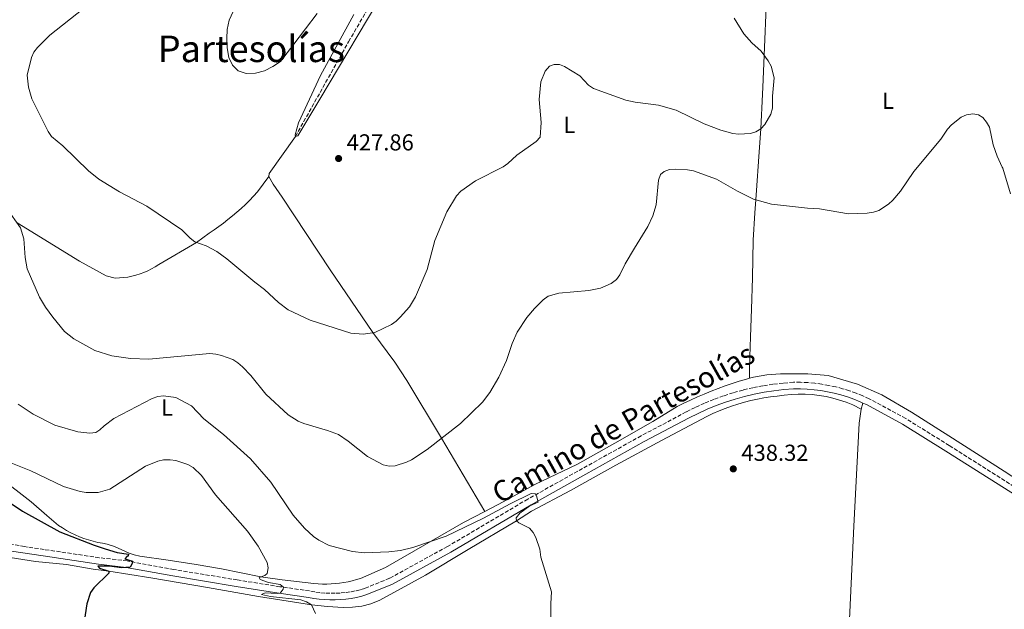
# Model space of a CAD drawing. Units: metres. Extents: x 573534 to 576979, y 4710316 to 4712664.
# Drawn here: x 574304 to 574732, y 4710629 to 4710885 of the extents above; entities that cross this region are included whole.
import ezdxf
from ezdxf.enums import TextEntityAlignment as Align

# ---------------------------------------------------------------- set-up
doc = ezdxf.new("R2010")
doc.units = ezdxf.units.M
doc.header["$MEASUREMENT"] = 0
doc.linetypes.add('DGN Style 3', pattern=[2.435890702152634, 1.739921930109024, -0.6959687720436097])
for name, color, linetype, lineweight in [('Camino', 7, 'DGN Style 3', 0), ('Cota de punto acotado terreno', 7, 'Continuous', 0), ('Curva de nivel directora', 30, 'Continuous', 30), ('Curva de nivel intermedia', 30, 'Continuous', 0), ('Etiqueta de uso rústico', 92, 'Continuous', 0), ('Línea de cambio de uso (parcela vista)', 92, 'Continuous', 0), ('Margen derecho', 7, 'Continuous', 0), ('Punto acotado terreno (símbolo)', 7, 'Continuous', 0), ('Texto de Área (paraje) menor', 7, 'Continuous', 0), ('Vaguada', 142, 'DGN Style 3', 13)]:
    doc.layers.add(name, color=color, linetype=linetype, lineweight=lineweight)
doc.styles.add('Style-Arial', font='arial.ttf')

# ---------------------------------------------------------------- blocks, each defined once
blk = doc.blocks.new('5PATER')
at = {"layer": 'Punto acotado terreno (símbolo)', "linetype": 'Continuous', "lineweight": 0}
h = blk.add_hatch(color=51, dxfattribs=at)
edge = h.paths.add_edge_path()
edge.add_ellipse((0, 0), major_axis=(-0.1095731443231308, -0.1110710700762829), ratio=0.9994222409660317, start_angle=0, end_angle=360)

msp = doc.modelspace()

# ---------------------------------------------------------------- linework, layer by layer
at = {"layer": 'Camino', "color": 7, "linetype": 'DGN Style 3', "lineweight": 0}
msp.add_polyline3d([(574735.9899999987, 4710682.330000001, 439.4499999999972), (574707.7600000006, 4710700.189999999, 440.3699999999953), (574688.8299999987, 4710711.900000002, 440.5500000000029), (574673.0100000004, 4710720.490000002, 440.5500000000029), (574670.1600000004, 4710721.779999999, 440.6300000000047), (574667.2999999993, 4710722.930000001, 440.6999999999971), (574664.3899999993, 4710723.960000001, 440.7599999999947), (574661.4499999976, 4710724.859999999, 440.8099999999976), (574658.4600000015, 4710725.640000002, 440.850000000006), (574655.4499999986, 4710726.290000002, 440.8899999999995), (574652.4099999986, 4710726.810000001, 440.9100000000035), (574649.3599999998, 4710727.210000001, 440.929999999993), (574646.2899999986, 4710727.480000001, 440.929999999993), (574643.2100000008, 4710727.610000002, 440.929999999993), (574640.079999997, 4710727.62, 440.9199999999984), (574635.6200000001, 4710727.290000001, 440.8999999999942), (574631.219999999, 4710726.790000001, 440.8699999999955), (574626.8500000016, 4710726.12, 440.8399999999966), (574622.5100000009, 4710725.279999999, 440.800000000003), (574618.2100000003, 4710724.260000001, 440.7500000000001), (574613.949999998, 4710723.090000002, 440.6999999999971), (574609.739999999, 4710721.740000002, 440.6399999999995), (574605.579999997, 4710720.230000001, 440.5800000000018), (574601.489999999, 4710718.560000001, 440.5200000000042), (574597.4699999979, 4710716.720000001, 440.4400000000023), (574593.5399999984, 4710714.75, 440.3699999999953), (574574.0199999987, 4710704.430000001, 440), (574548.5799999977, 4710690.240000002, 439.6300000000048), (574524.7899999986, 4710676.960000002, 440), (574489.9200000021, 4710656.390000002, 441.8699999999955), (574464.7600000007, 4710642.62, 443.1600000000037), (574453.9899999971, 4710638.230000001, 443.7100000000065), (574451.9599999997, 4710637.640000001, 443.8600000000008), (574449.8200000008, 4710637.130000001, 444.0099999999948), (574447.6599999993, 4710636.720000002, 444.1499999999942), (574445.489999999, 4710636.42, 444.2899999999936), (574443.3000000007, 4710636.210000002, 444.4100000000035), (574441.1000000013, 4710636.109999999, 444.5299999999989), (574438.8999999973, 4710636.109999999, 444.6399999999995), (574436.7100000014, 4710636.210000002, 444.7400000000054), (574434.5199999987, 4710636.410000001, 444.8399999999964), (574432.3399999995, 4710636.710000001, 444.9199999999983), (574430.0500000005, 4710637.140000002, 445.0000000000001), (574417.1799999982, 4710638.960000002, 445.0000000000001), (574398.6599999997, 4710641.9, 447.050000000003), (574371.1400000001, 4710646.410000001, 448.7100000000065), (574350.9099999995, 4710650.15, 449.9999999999999), (574338.73, 4710651.560000001, 450.8300000000019), (574314.7699999989, 4710655.11, 453.0399999999937), (574306.3099999987, 4710656.369999999, 453.4799999999959), (574289.0199999996, 4710659.67, 454.2200000000012)], dxfattribs=at)
at = {"layer": 'Curva de nivel directora', "color": 30, "linetype": 'Continuous', "lineweight": 30, "elevation": 450, "flags": 128}
for points in [[(574291.9799999989, 4710680.690000001), (574305.4799999994, 4710671.77), (574321.5799999996, 4710662.740000002), (574336.4900000005, 4710656.960000001), (574341.3099999994, 4710655.37), (574346.4500000003, 4710653.87), (574351.4799999995, 4710653.050000002)], [(574351.4799999995, 4710653.050000002), (574351.3099999996, 4710652.220000001), (574350.8099999989, 4710652.140000002), (574349.85, 4710651.100000001), (574353.1299999991, 4710650.01), (574353.0700000009, 4710649.100000001), (574352.1199999988, 4710647.470000001), (574348.4199999995, 4710647.170000001), (574343.2400000006, 4710647.830000001), (574338.0899999985, 4710647.890000001), (574338.9199999999, 4710647.060000001), (574342.9000000008, 4710645.760000001), (574342.8600000006, 4710644.810000001), (574336.400000001, 4710638.470000002), (574334.9900000006, 4710636.400000002), (574333.3900000001, 4710631.560000001), (574332.2399999991, 4710623.880000001), (574332.3899999987, 4710619.800000002)]]:
    msp.add_lwpolyline(points, dxfattribs=at)
at = {"layer": 'Curva de nivel intermedia', "color": 30, "linetype": 'Continuous', "lineweight": 0, "flags": 128}
for points, elevation in [([(574614.300000001, 4710885.539999997), (574618.6300000006, 4710878.73), (574622.0000000012, 4710874.8), (574626.02, 4710871.230000001), (574629.1800000007, 4710867.109999998), (574630.4099999999, 4710864.769999999), (574631.7000000018, 4710859.690000001), (574631.0600000004, 4710851.789999999), (574630.990000001, 4710846.529999999), (574630.2699999991, 4710843.939999999), (574627.6600000006, 4710839.49), (574626.010000001, 4710837.52), (574623.8200000006, 4710836.300000001), (574621.4400000002, 4710835.53), (574616.2800000013, 4710835.21), (574613.7900000013, 4710835.560000001), (574608.540000001, 4710837.000000001), (574601.3200000012, 4710839.759999999), (574589.2100000011, 4710845.609999998), (574581.5600000002, 4710847.859999999), (574571.4100000003, 4710849.189999999), (574567.36, 4710850.029999999), (574553.2500000015, 4710855.019999999), (574551.1100000002, 4710856.46), (574547.3000000014, 4710860.529999998), (574540.7600000014, 4710864.539999999), (574538.5799999997, 4710865.41), (574536.2599999997, 4710865.449999998), (574534.2400000013, 4710864.690000001), (574532.3200000012, 4710862.619999998), (574530.39, 4710857.949999998), (574529.6500000003, 4710850.350000001), (574530.5800000001, 4710840.279999999), (574530.0999999995, 4710833.970000001), (574528.47, 4710832.019999999), (574520.05, 4710826.16), (574516.1100000017, 4710822.519999999), (574514.0300000008, 4710821.140000001), (574502.01, 4710814.949999998), (574495.6799999999, 4710810.480000001), (574493.8400000003, 4710808.52), (574489.6900000018, 4710801.600000001), (574484.4800000016, 4710789.109999999), (574481.0500000007, 4710776.56), (574476.0800000018, 4710764.67), (574473.4800000001, 4710760.359999998), (574469.4400000012, 4710755.939999999), (574467.6200000017, 4710754.149999999), (574465.5499999997, 4710752.75), (574458.3400000012, 4710749.27), (574453.320000001, 4710748.55), (574447.9000000008, 4710748.999999999), (574430.3700000001, 4710754.539999999), (574420.8000000013, 4710759), (574416.5900000003, 4710762.199999998), (574410.4900000005, 4710767.9), (574406.2999999995, 4710771.039999999), (574394.1, 4710781.230000001), (574389.7800000015, 4710784.390000002), (574385.2000000017, 4710786.83), (574380.2300000006, 4710788.570000002), (574378.2300000001, 4710790.08), (574374.6200000005, 4710793.759999999), (574359.4099999999, 4710804.05), (574347.520000001, 4710810.279999999), (574338.4999999999, 4710815.789999999), (574334.0600000006, 4710819.329999999), (574322.9000000004, 4710830.149999999), (574318.0700000002, 4710834.229999999), (574316.5400000013, 4710836.359999999), (574309.4700000016, 4710850.640000001), (574308.030000002, 4710855.56), (574307.490000001, 4710860.869999998), (574309.2600000014, 4710868.57), (574310.4000000014, 4710870.789999997), (574311.9700000006, 4710872.859999999), (574317.3500000006, 4710878.230000001), (574331.8300000001, 4710889.59)], 430), ([(574298.5999999995, 4710803.029999998), (574304.5300000017, 4710794.680000001), (574306.0499999993, 4710789.779999998), (574306.55, 4710781.789999999), (574307.5100000012, 4710776.77), (574312.7700000006, 4710764.599999999), (574315.3700000001, 4710760.24), (574318.6300000013, 4710755.81), (574323.6400000004, 4710749.649999999), (574327.7500000009, 4710746.480000001), (574336.7899999998, 4710741.42), (574344.2199999996, 4710739.12), (574352.2999999998, 4710738), (574360.2100000001, 4710737.59), (574386.7100000004, 4710740.119999999), (574389.3300000001, 4710739.890000001), (574391.7500000007, 4710739.279999998), (574396.7500000009, 4710737.449999998), (574398.8699999999, 4710736.119999998), (574400.9800000021, 4710734.279999998), (574404.6100000021, 4710730.600000001), (574410.9900000012, 4710722.52), (574420.8000000013, 4710713.539999999), (574425.1500000011, 4710710.720000001), (574427.5100000014, 4710709.779999998), (574437.8700000015, 4710706.739999998), (574442.61, 4710705.029999999), (574446.7600000007, 4710702.159999999), (574455.2000000008, 4710695.42), (574461.9800000001, 4710691.759999999), (574464.5300000005, 4710691.220000001), (574467.2400000017, 4710691.449999998), (574472.1300000001, 4710692.92), (574474.3600000008, 4710694.05), (574481.0599999996, 4710698.470000001), (574495.6100000006, 4710709.759999999), (574505.07, 4710718.949999999), (574508.2700000008, 4710723.220000001), (574512.1800000002, 4710729.899999999), (574515.5799999997, 4710737.07), (574518.0400000007, 4710744.509999999), (574520.1700000009, 4710749.33), (574524.410000001, 4710755.779999998), (574527.680000001, 4710759.679999999), (574531.4400000006, 4710763.409999999), (574533.5599999996, 4710765.05), (574538.2800000003, 4710766.230000001), (574551.230000001, 4710767.390000001), (574556.3000000003, 4710768.430000001), (574561.0400000011, 4710770.49), (574563.3000000009, 4710772.23), (574564.7300000014, 4710774.279999999), (574567.0800000007, 4710779.029999999), (574571.0900000005, 4710785.859999999), (574576.8200000015, 4710795.130000001), (574579.0800000012, 4710799.760000001), (574580.4700000016, 4710804.590000001), (574581.5399999999, 4710815.359999999), (574582.4000000005, 4710817.7), (574583.9299999994, 4710819.079999999), (574586.2800000008, 4710819.939999999), (574588.7900000009, 4710820.119999998), (574594.0900000005, 4710819.81), (574596.7800000017, 4710819.329999999), (574606.7599999995, 4710815.67), (574615.7600000006, 4710810.489999999), (574622.8100000003, 4710807.099999999), (574630.5100000005, 4710804.83), (574646.2700000008, 4710803.149999999), (574651.3600000005, 4710802.890000001), (574664.0100000014, 4710800.739999999), (574672.1500000019, 4710801.03), (574674.85, 4710801.359999998), (574677.1299999997, 4710802.13), (574681.4000000011, 4710804.899999999), (574683.2499999997, 4710806.630000001), (574686.6400000004, 4710810.59), (574692.2999999998, 4710819.099999999), (574704.0500000002, 4710833.029999998), (574706.9500000015, 4710837.45), (574708.7300000007, 4710839.359999998), (574712.9200000018, 4710842.619999997)], 435.0000000000001), ([(574712.9200000018, 4710842.619999997), (574715.1800000014, 4710843.680000001), (574717.9300000007, 4710844.029999998), (574720.4400000008, 4710843.639999999), (574722.3400000007, 4710842.470000001), (574723.9400000012, 4710840.49), (574725.1500000004, 4710838.3), (574726.780000002, 4710830.619999999), (574728.5000000009, 4710825.699999999), (574730.6700000013, 4710820.980000001), (574730.9400000017, 4710820.519999999), (574734.3000000011, 4710809.350000001)], 435.0000000000001), ([(574303.5900000007, 4710718.069999999), (574310.0300000003, 4710713.769999999), (574319.4600000004, 4710709.039999999), (574329.4699999996, 4710706.130000001), (574334.6700000009, 4710705.539999999), (574337.2900000005, 4710705.880000001), (574339.0600000008, 4710706.96), (574340.9000000004, 4710708.8), (574345.1300000015, 4710711.980000001), (574361.7400000012, 4710720.53), (574364.1799999997, 4710721.46), (574366.6600000008, 4710721.779999999), (574371.9500000015, 4710721.039999999), (574378.7199999996, 4710717.369999999), (574384.1399999999, 4710711.779999999), (574392.7499999999, 4710705.050000001), (574404.4700000011, 4710694.409999999), (574413.1799999994, 4710684.349999999), (574422.8800000001, 4710669.960000001), (574427.8700000013, 4710664.310000001), (574431.7300000014, 4710660.800000002), (574434.0100000014, 4710659.179999999), (574438.6200000002, 4710656.769999999), (574448.7500000001, 4710654.220000001), (574453.7900000004, 4710653.650000001), (574464.5000000015, 4710654.109999999), (574469.5100000005, 4710654.65), (574474.8300000002, 4710655.929999999), (574489.360000001, 4710660.929999999), (574505.5900000007, 4710668.649999999), (574517.1100000008, 4710674.840000001), (574526.2700000006, 4710679.34), (574528.060000001, 4710679.3), (574528.5000000013, 4710678.42), (574529.2800000014, 4710675.609999999), (574525.6300000013, 4710673.98), (574521.3200000019, 4710670.890000001), (574519.7500000006, 4710668.91), (574519.8800000002, 4710667.580000001), (574520.9100000006, 4710666.630000001), (574525.5800000001, 4710664.310000001), (574527.0500000007, 4710662.470000001), (574528.2199999997, 4710660.260000001), (574530.0400000013, 4710655.27), (574530.4400000015, 4710651.789999999), (574535.1300000009, 4710636.78), (574534.7100000007, 4710631.65), (574534.8, 4710621.199999998)], 440), ([(574296.8099999991, 4710694.140000002), (574309.02, 4710689.17), (574323.190000001, 4710682.5), (574330.5, 4710680.25), (574333.0000000012, 4710679.82), (574338.2000000002, 4710679.850000001), (574343.2899999998, 4710681.249999999), (574358.7500000005, 4710691.26), (574364.1500000008, 4710693.439999999), (574366.5900000016, 4710693.969999999), (574369.5100000007, 4710694.05), (574372.0000000007, 4710693.759999999), (574377.2199999997, 4710692), (574379.4500000007, 4710690.689999998), (574383.1100000017, 4710687.21), (574389.1700000013, 4710678.88), (574403.1600000013, 4710663.060000001), (574407.7800000014, 4710656.59), (574411.7000000019, 4710649.5), (574412.0799999997, 4710647.12), (574411.5900000002, 4710644.659999999), (574410.5599999998, 4710643.890000001), (574408.1600000014, 4710642.940000001), (574408.5300000003, 4710642.089999998), (574412.1800000003, 4710640.74), (574417.280000001, 4710639.9), (574418.7300000016, 4710638.829999999), (574418.5400000016, 4710637.869999998), (574417.3000000011, 4710636.230000001), (574415.9900000013, 4710636.02), (574410.7600000009, 4710636.270000001), (574409.2300000021, 4710635.529999998), (574413.1200000013, 4710634.75), (574426.280000002, 4710633.199999999), (574428.7100000016, 4710632.460000002), (574430.8300000007, 4710631.119999998), (574432.600000001, 4710627.300000001)], 445)]:
    msp.add_lwpolyline(points, dxfattribs=dict(at, elevation=elevation))
at = {"layer": 'Línea de cambio de uso (parcela vista)', "color": 92, "linetype": 'Continuous', "lineweight": 0, "extrusion": (-0.1865516864823356, 0.1654700663404573, 0.9684101018762047), "elevation": 672758.0115953704, "flags": 128}
msp.add_lwpolyline([(-3905387.375072934, -2610955.987086367), (-3905388.538492451, -2610956.749027985), (-3905408.111265333, -2610958.954648457)], dxfattribs=at)
at = {"layer": 'Línea de cambio de uso (parcela vista)', "color": 92, "linetype": 'Continuous', "lineweight": 0, "extrusion": (-0.003720296595586589, -0.01399041114114957, 0.999895208404032), "elevation": -67602.29020885787, "flags": 128}
msp.add_lwpolyline([(574667.2014572079, 4710231.159274498), (574667.9116011199, 4710233.829535838)], dxfattribs=at)
at = {"layer": 'Línea de cambio de uso (parcela vista)', "color": 92, "linetype": 'Continuous', "lineweight": 0}
for points in [[(574463.2800000003, 4710898.84, 426.8399999999965), (574434.5199999996, 4710850.470000001, 428.3099999999977), (574424.8899999997, 4710834.51, 428.5), (574423.9000000004, 4710834.27, 428.2599999999948)], [(574628.3399999999, 4710894.039999999, 432.0200000000041), (574627.4199999999, 4710869.41, 430), (574626.8200000003, 4710855.600000001, 430.179999999993), (574626.6799999997, 4710852.58, 430.3699999999953), (574626.0099999999, 4710837.52, 430), (574625.2999999998, 4710829.59, 431.8399999999965), (574623.7699999996, 4710806.82, 435), (574623.2699999996, 4710801.08, 437.2100000000065), (574622.6600000003, 4710789.310000001, 439.0500000000029), (574622.3099999996, 4710772.869999999, 441.4400000000023), (574621.9299999997, 4710759.289999999, 442.179999999993), (574621.4000000004, 4710747.369999999, 442.179999999993), (574621.1500000004, 4710738.619999999, 442.179999999993), (574621.0199999996, 4710733.789999999, 442), (574621.0499999998, 4710729.4, 441.4400000000023)], [(574396.8200000003, 4710888.49, 426.6000000000058), (574395.0999999996, 4710884.630000001, 426.6000000000058), (574394.2199999997, 4710880.710000001, 426.7799999999989), (574394.0899999999, 4710876.710000001, 426.7799999999989), (574394.2699999996, 4710872.710000001, 426.9700000000012), (574394.9699999997, 4710868.49, 427.1499999999942), (574396.5700000003, 4710865.109999999, 427.5200000000041), (574399.0800000001, 4710862.779999999, 427.5200000000041), (574402.5499999998, 4710861.600000001, 427.6999999999971), (574406.5499999998, 4710861.77, 427.8899999999995), (574410.4699999997, 4710862.699999999, 427.8899999999995), (574414.0800000001, 4710864.529999999, 427.6999999999971), (574417.4600000001, 4710866.810000001, 427.6999999999971), (574423.2199999997, 4710874.24, 427.3399999999965), (574433.4000000004, 4710887.640000001, 426.9700000000012)], [(574449.2400000002, 4710887.210000001, 427.1499999999942), (574434.8399999999, 4710860.730000001, 427.5200000000041), (574425.2999999998, 4710840.230000001, 428.2599999999948), (574423.75, 4710834.939999999, 428.2599999999948), (574423.9000000004, 4710834.27, 428.2599999999948)], [(574412.29, 4710816.850000001, 430), (574407.4199999999, 4710810.189999999, 430.179999999993), (574405.7199999997, 4710808.34, 430.2200000000012), (574403.9800000004, 4710806.539999999, 430.2599999999948), (574402.1900000004, 4710804.779999999, 430.3099999999977), (574400.3600000005, 4710803.07, 430.3800000000047), (574398.4900000002, 4710801.4, 430.4499999999971), (574396.5800000001, 4710799.77, 430.5399999999936), (574394.6299999999, 4710798.189999999, 430.6300000000047), (574392.6500000004, 4710796.65, 430.7299999999959), (574390.6299999999, 4710795.17, 430.8500000000058), (574388.5700000003, 4710793.730000001, 430.9700000000012), (574386.4800000004, 4710792.34, 431.1000000000058), (574380.9299999997, 4710788.33, 430), (574364.6200000001, 4710778.65, 432.5800000000018), (574363.0700000003, 4710777.67, 432.7899999999936), (574361.4800000004, 4710776.77, 433.0099999999948), (574359.8399999999, 4710775.960000001, 433.2100000000065), (574358.1600000003, 4710775.24, 433.4100000000035), (574356.4400000004, 4710774.600000001, 433.6100000000006), (574354.6900000004, 4710774.07, 433.7899999999936), (574352.9100000003, 4710773.619999999, 433.9700000000012), (574351.1100000005, 4710773.27, 434.1399999999995), (574349.2999999998, 4710773.02, 434.3099999999977), (574347.4800000004, 4710772.869999999, 434.4600000000065), (574345.6500000004, 4710772.810000001, 434.6000000000058), (574341.79, 4710773.77, 434.4199999999983), (574330.1399999997, 4710780.109999999, 434.9700000000012), (574303.0700000003, 4710796.730000001, 435)], [(574506.0800000001, 4710671.609999999, 439.5), (574487.3399999999, 4710703.34, 435), (574472.3300000001, 4710728.439999999, 434.0800000000018), (574467.0800000001, 4710736.33, 433.3399999999965), (574457.5499999998, 4710749.16, 430), (574438.9199999999, 4710776.430000001, 430.179999999993), (574418.2199999997, 4710807.91, 429.8099999999977), (574414.1900000004, 4710813.619999999, 429.4499999999971), (574412.29, 4710816.850000001, 430)], [(574621.0499999998, 4710729.4, 441.4400000000023), (574622.7800000003, 4710729.880000001, 441.4700000000012), (574628.5, 4710730.82, 441.2899999999936), (574634.5300000003, 4710731.230000001, 441.2899999999936), (574646.3799999999, 4710731.230000001, 441.2899999999936), (574655.2000000002, 4710730.52, 441.2899999999936), (574667.9699999997, 4710726.82, 440.9199999999983), (574678.4800000004, 4710722.210000001, 440.5500000000029), (574691.3499999996, 4710714.74, 440.3699999999953), (574707.5499999998, 4710704.430000001, 440.179999999993), (574731.5499999998, 4710689.029999999, 440.179999999993), (574738.2100000001, 4710684.689999999, 440.179999999993), (574740.7699999996, 4710683.279999999, 440.1199999999953)], [(574506.0800000001, 4710671.609999999, 439.5099999999948), (574514.0300000003, 4710675.779999999, 439.0800000000018), (574527.79, 4710683.33, 439.0800000000018), (574546.3700000001, 4710692.180000001, 439.2599999999948), (574562.5300000003, 4710701.25, 439.8099999999977), (574578.9900000002, 4710710.630000001, 440.7400000000052), (574589.6600000003, 4710717.100000001, 440.9199999999983), (574592.5599999996, 4710718.539999999, 440.9600000000065), (574595.4800000004, 4710719.930000001, 440.9900000000052), (574598.4199999999, 4710721.26, 441.0399999999936), (574601.3899999997, 4710722.539999999, 441.0800000000018), (574604.3799999999, 4710723.76, 441.1300000000047), (574607.4000000004, 4710724.92, 441.179999999993), (574610.4400000004, 4710726.029999999, 441.2299999999959), (574613.4900000002, 4710727.08, 441.2899999999936), (574616.5700000003, 4710728.07, 441.3500000000058), (574619.6699999999, 4710729.01, 441.4100000000035), (574621.0499999998, 4710729.4, 441.4400000000023)], [(574297.3399999999, 4710652.08, 454.4499999999971), (574311, 4710649.970000001, 452.9700000000012), (574324.5099999999, 4710648.609999999, 451.8699999999953), (574336.1399999997, 4710646.57, 450.5800000000018), (574342.9000000004, 4710645.76, 450), (574361.0899999999, 4710642.850000001, 449.2599999999948), (574385.7800000003, 4710638.619999999, 447.6100000000006), (574407.8300000001, 4710634.74, 445.9499999999971), (574430.8300000001, 4710631.119999999, 445), (574437.8399999999, 4710630.41, 445), (574444.6399999997, 4710629.92, 444.6300000000047), (574448.7100000001, 4710630.02, 444.6300000000047), (574452.7000000002, 4710630.57, 443.8899999999995), (574456.6900000004, 4710631.57, 443.7100000000065), (574460.6100000005, 4710633.180000001, 443.1600000000035), (574480.3799999999, 4710643.930000001, 442.4199999999983), (574498.8700000001, 4710655.119999999, 442.2400000000052), (574519.8799999999, 4710667.58, 440), (574526.4199999999, 4710671.689999999, 439.8099999999977), (574543.3399999999, 4710680.76, 439.2599999999948), (574562.9600000001, 4710691.66, 439.4499999999971), (574582.8099999996, 4710702.33, 440), (574602.5099999999, 4710712.779999999, 440.3699999999953), (574605.1299999999, 4710714.039999999, 440.3699999999953), (574607.79, 4710715.220000001, 440.3699999999953), (574610.4900000002, 4710716.310000001, 440.3699999999953), (574613.2300000004, 4710717.300000001, 440.3699999999953), (574615.9900000002, 4710718.210000001, 440.3699999999953), (574618.79, 4710719.02, 440.3699999999953), (574621.6100000005, 4710719.730000001, 440.3699999999953), (574624.4500000002, 4710720.350000001, 440.3699999999953), (574627.3099999996, 4710720.869999999, 440.3699999999953), (574630.1900000004, 4710721.300000001, 440.3699999999953), (574633.0800000001, 4710721.630000001, 440.3699999999953), (574636.0899999999, 4710722.08, 440.3699999999953), (574639.1100000005, 4710722.380000001, 440.3699999999953), (574642.1500000004, 4710722.52, 440.3699999999953), (574645.1900000004, 4710722.49, 440.3699999999953), (574648.2300000004, 4710722.300000001, 440.3699999999953), (574651.25, 4710721.949999999, 440.3699999999953), (574654.25, 4710721.439999999, 440.3699999999953), (574657.2100000001, 4710720.76, 440.3699999999953), (574660.1399999997, 4710719.939999999, 440.3699999999953), (574663.0199999996, 4710718.949999999, 440.3699999999953), (574665.8399999999, 4710717.82, 440.3699999999953), (574669.54, 4710715.949999999, 440.5500000000029)], [(574669.54, 4710715.949999999, 440.5500000000029), (574668.5999999996, 4710709.84, 440), (574666.3700000001, 4710665.25, 437.2400000000052), (574664.5099999999, 4710627.92, 435), (574662.9600000001, 4710594.800000001, 434.4499999999971), (574661.6200000001, 4710564.850000001, 433.5299999999989), (574660.9299999997, 4710554.51, 432.7899999999936)], [(574506.0800000001, 4710671.609999999, 439.5099999999948), (574496.8799999999, 4710666.779999999, 440), (574482.9000000004, 4710658.710000001, 440), (574463, 4710647.300000001, 440.9499999999971), (574452.1600000003, 4710642.57, 441.8699999999953), (574450.3899999997, 4710642.02, 441.820000000007), (574448.5899999999, 4710641.539999999, 441.820000000007), (574446.7699999996, 4710641.119999999, 441.8500000000058), (574444.9400000004, 4710640.779999999, 441.929999999993), (574443.0999999996, 4710640.51, 442.0399999999936), (574441.25, 4710640.300000001, 442.1900000000023), (574439.4000000004, 4710640.17, 442.3800000000047), (574437.54, 4710640.109999999, 442.6100000000006), (574435.6799999997, 4710640.109999999, 442.8800000000047), (574433.8200000003, 4710640.189999999, 443.179999999993), (574431.9600000001, 4710640.34, 443.5299999999989), (574418.1500000004, 4710641.92, 444.2599999999948), (574408.8700000001, 4710643.220000001, 445), (574391.8499999996, 4710646.67, 447.5200000000041), (574380.8200000003, 4710648.57, 448.8099999999977), (574368.6699999999, 4710650.539999999, 449.7299999999959), (574356.29, 4710652.279999999, 449.9199999999983), (574353.8700000001, 4710652.720000001, 449.9199999999983), (574351.6799999997, 4710653.529999999, 449.9199999999983), (574345.4100000003, 4710656.359999999, 449.7299999999959), (574342.1600000003, 4710657.480000001, 449.3699999999953), (574340.1100000005, 4710657.789999999, 449.2799999999989), (574338.0700000003, 4710658.189999999, 449.2100000000065), (574336.0599999996, 4710658.680000001, 449.1499999999942), (574334.0700000003, 4710659.26, 449.0899999999965), (574332.0999999996, 4710659.92, 449.0500000000029), (574330.1699999999, 4710660.66, 449.0200000000041), (574328.2699999996, 4710661.49, 448.9900000000052), (574326.4000000004, 4710662.390000001, 448.9799999999959), (574324.5800000001, 4710663.380000001, 448.9799999999959), (574322.7999999998, 4710664.439999999, 448.9799999999959), (574321.0700000003, 4710665.57, 449), (574315.9900000002, 4710669.84, 448.4400000000023), (574309.1699999999, 4710675.84, 447.8899999999995), (574295.4500000002, 4710686.4, 446.9700000000012)]]:
    msp.add_polyline3d(points, dxfattribs=at)
at = {"layer": 'Margen derecho', "color": 7, "linetype": 'Continuous', "lineweight": 0}
for points in [[(574670.2499999999, 4710718.619999999, 440.5899999999967), (574669.0499999995, 4710719.160000003, 440.6300000000047), (574666.3000000003, 4710720.270000001, 440.6999999999971), (574663.4999999995, 4710721.260000001, 440.7599999999947), (574660.670000002, 4710722.119999999, 440.8099999999976), (574657.7999999998, 4710722.87, 440.850000000006), (574654.9099999998, 4710723.5, 440.8899999999995), (574651.9899999984, 4710724.000000001, 440.9100000000035), (574649.0500000013, 4710724.380000001, 440.929999999993), (574646.100000001, 4710724.640000001, 440.929999999993), (574643.1399999993, 4710724.77, 440.929999999993), (574640.1799999999, 4710724.779999999, 440.9199999999984), (574635.8799999994, 4710724.460000002, 440.8999999999942), (574631.6000000013, 4710723.970000002, 440.8699999999955), (574627.3399999988, 4710723.320000002, 440.8399999999966), (574623.11, 4710722.500000001, 440.800000000003), (574618.9200000011, 4710721.510000001, 440.7500000000001), (574614.7600000014, 4710720.36, 440.6999999999971), (574610.6599999999, 4710719.050000003, 440.6399999999995), (574606.6099999998, 4710717.580000003, 440.5800000000018), (574602.6199999999, 4710715.95, 440.5200000000042), (574598.6999999996, 4710714.160000003, 440.4400000000023), (574594.8500000006, 4710712.220000002, 440.3699999999953), (574575.3700000008, 4710701.930000001, 440), (574549.9600000012, 4710687.750000001, 439.6300000000048), (574526.1999999991, 4710674.490000002, 440), (574491.3199999991, 4710653.920000002, 441.8699999999955), (574465.9899999978, 4710640.050000003, 443.1600000000037), (574454.9299999981, 4710635.540000002, 443.7100000000065), (574452.6799999995, 4710634.890000002, 443.8600000000008), (574450.420000002, 4710634.350000001, 444.0099999999948), (574448.1299999988, 4710633.920000001, 444.1499999999942), (574445.8199999997, 4710633.59, 444.2899999999936), (574443.4999999997, 4710633.380000004, 444.4100000000035), (574441.1700000007, 4710633.26, 444.5299999999989), (574438.8399999993, 4710633.26, 444.6399999999995), (574436.5100000004, 4710633.369999999, 444.7400000000054), (574434.1900000002, 4710633.580000001, 444.8399999999964), (574431.879999999, 4710633.900000001, 444.9199999999983), (574429.5900000001, 4710634.33, 445.0000000000001), (574416.7600000001, 4710636.150000001, 445.0000000000001), (574398.1999999993, 4710639.090000001, 447.050000000003), (574370.6499999984, 4710643.61, 448.7100000000065), (574350.4899999971, 4710647.340000001, 449.9999999999999), (574338.3599999989, 4710648.74, 450.8300000000019), (574314.350000001, 4710652.300000001, 453.0399999999937), (574296.769999999, 4710654.920000001, 453.9600000000063)], [(574670.2499999999, 4710718.619999999, 440.5899999999967), (574671.7499999997, 4710717.939999999, 440.5500000000029), (574687.4099999993, 4710709.440000001, 440.5500000000029), (574706.2499999997, 4710697.78, 440.3699999999953), (574734.489999999, 4710679.920000001, 439.4499999999972), (574740.4799999992, 4710676.28, 439.3800000000048)]]:
    msp.add_polyline3d(points, dxfattribs=at)
at = {"layer": 'Vaguada', "color": 142, "linetype": 'DGN Style 3', "lineweight": 13}
msp.add_polyline3d([(574423.9000000004, 4710834.27, 428.2599999999948), (574446.9699999997, 4710875.350000001, 427.1499999999942), (574469.5999999996, 4710914.180000001, 425.8600000000006), (574496.5999999996, 4710961, 425), (574507.5800000001, 4710979.16, 424.4199999999983)], dxfattribs=at)

# ---------------------------------------------------------------- block references
at = {"layer": 'Punto acotado terreno (símbolo)', "color": 7, "linetype": 'Continuous', "lineweight": 0, "xscale": 10, "yscale": 10, "zscale": 10}
for p in [(574442.6399999991, 4710824.680000001, 427.8600000000006), (574613.9899999981, 4710690.060000002, 438.320000000007)]:
    msp.add_blockref('5PATER', p, dxfattribs=at)

# ---------------------------------------------------------------- texts
at = {"color": 7, "linetype": 'Continuous', "lineweight": 0, "style": 'Style-Arial'}
msp.add_text('Camino de Partesolías', height=9, rotation=29.19537999999999, dxfattribs=at).set_placement((574568.4320890823, 4710705.91546094, 439.1300000000047), align=Align.CENTER)
at = {"layer": 'Cota de punto acotado terreno', "color": 7, "linetype": 'Continuous', "lineweight": 0, "style": 'Style-Arial'}
for s, p in [('427.86', (574446.1399999999, 4710828.180000001, 427.8600000000006)), ('438.32', (574617.4899999987, 4710693.56, 438.320000000007))]:
    msp.add_text(s, height=7.000000000000002, dxfattribs=at).set_placement(p)
at = {"layer": 'Etiqueta de uso rústico', "color": 92, "linetype": 'Continuous', "lineweight": 0, "style": 'Style-Arial'}
for p in [(574681.2114203803, 4710849.730010001, 434.5500000000029), (574542.7914203779, 4710839.280009999, 431.1999999999971), (574368.2214203803, 4710716.69001, 440.9199999999983)]:
    msp.add_text('L', height=7.000000000000002, dxfattribs=at).set_placement(p, align=Align.MIDDLE_CENTER)
at = {"layer": 'Texto de Área (paraje) menor', "color": 7, "linetype": 'Continuous', "lineweight": 0, "style": 'Style-Arial'}
msp.add_text('Partesolías', height=11.5, dxfattribs=at).set_placement((574404.7686721501, 4710872.260010001, 427.6199999999953), align=Align.MIDDLE_CENTER)

doc.saveas('drawing.dxf')
